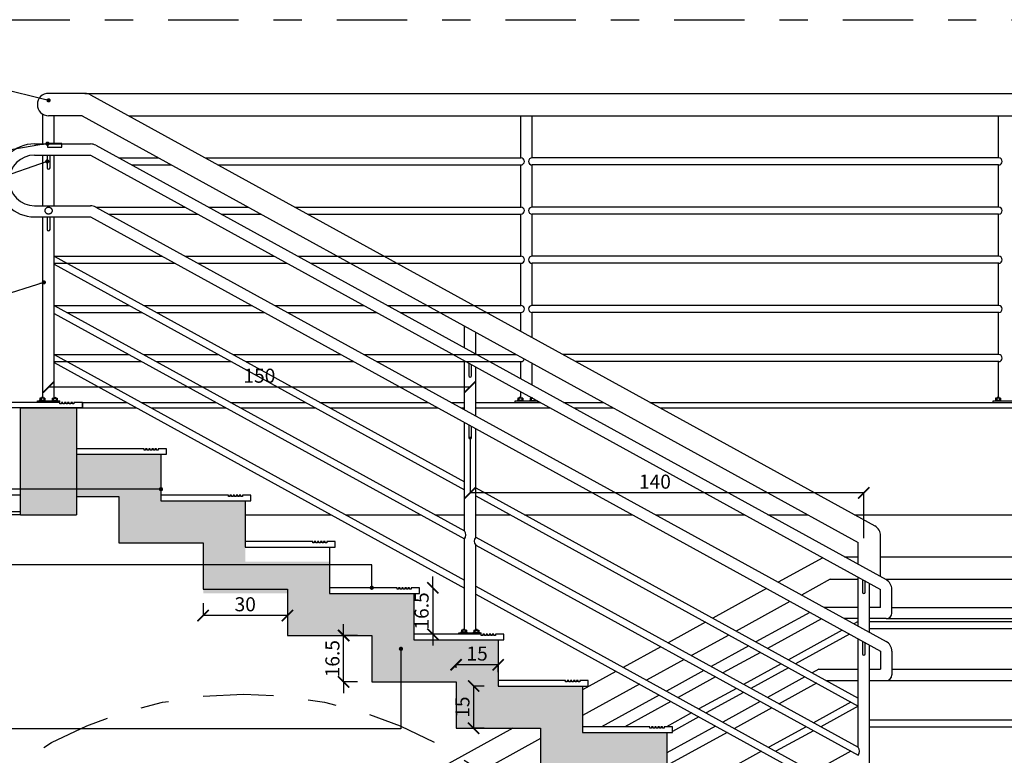
# Model space of a CAD drawing. Units: metres. Extents: x 2316.2 to 2410.7, y 4081.3 to 4113.4.
# Drawn here: x 2396.4 to 2399.9, y 4105.8 to 4108.4 of the extents above; entities that cross this region are included whole.
import ezdxf

# ---------------------------------------------------------------- set-up
doc = ezdxf.new("R2010")
doc.units = ezdxf.units.M
doc.header["$MEASUREMENT"] = 0
doc.header["$PDMODE"] = 3
doc.linetypes.add('DASHDOT2', pattern=[0.5, 0.25, -0.125, 0, -0.125])
doc.linetypes.add('DASHED2', pattern=[0.375, 0.25, -0.125])
for name, color, linetype in [('ARQ_COTAS', 7, 'Continuous'), ('ARQ_ESTRUTURA', 6, 'Continuous'), ('ARQ_HAT', 8, 'Continuous'), ('ARQ_PROJEÇÃO', 8, 'DASHED2'), ('ARQ_VISTA2', 2, 'Continuous'), ('COTA', 7, 'Continuous'), ('PROJEÇÃO', 8, 'DASHED2')]:
    doc.layers.add(name, color=color, linetype=linetype)
doc.styles.add('ROMANS', font='romans.shx')
doc.dimstyles.new('Cota12.5', dxfattribs={"dimtxt": 0.025, "dimasz": 0.015, "dimexe": 0.015, "dimexo": 0.03, "dimgap": 0.01, "dimtad": 1, "dimzin": 4, "dimdsep": 46, "dimtxsty": 'ROMANS', "dimblk": 'ARCHTICK', "dimcen": 0, "dimdle": 0.01, "dimclrd": 256, "dimclre": 8, "dimclrt": 4, "dimaunit": 1, "dimadec": 4, "dimazin": 0, "dimtfac": 1, "dimtix": 1, "dimtmove": 2, "dimatfit": 3, "dimldrblk": 'DOT', "dimfxl": 0.02, "dimfxlon": 1, "dimtvp": 2, "dimtolj": 1, "dimtzin": 0, "dimarcsym": 0})
doc.dimstyles.new('Cota25', dxfattribs={"dimscale": 0, "dimtxt": 0.05, "dimasz": 0.04, "dimexe": 0, "dimexo": 0.05, "dimgap": 0.015, "dimtad": 1, "dimdec": 3, "dimlfac": -1, "dimzin": 4, "dimdsep": 46, "dimtxsty": 'ROMANS', "dimblk": 'ARCHTICK', "dimcen": 0.075, "dimclrd": 7, "dimclre": 8, "dimclrt": 4, "dimadec": 0, "dimazin": 0, "dimtfac": 1.2, "dimtdec": 3, "dimtix": 1, "dimtmove": 2, "dimatfit": 3, "dimldrblk": 'DOT', "dimfxl": 0.2, "dimfxlon": 1, "dimtvp": 2, "dimtolj": 1, "dimtzin": 4, "dimarcsym": 0})

# ---------------------------------------------------------------- blocks, each defined once
blk = doc.blocks.new('_ArchTick')
at = {"color": 0, "linetype": 'ByBlock', "const_width": 0.15}
blk.add_lwpolyline([(-0.5, -0.5), (0.5, 0.5)], dxfattribs=at)
blk = doc.blocks.new('*D35')
at = {"layer": 'COTA', "color": 7, "lineweight": -2, "transparency": 16777216}
for p, q in [((2397.8219, 4106.3484), (2397.8219, 4106.3884)), ((2397.8219, 4106.3484), (2397.8219, 4106.1834)), ((2397.8219, 4106.1834), (2397.8219, 4106.1434))]:
    blk.add_line(p, q, dxfattribs=at)
at = {"layer": 'Defpoints', "color": 0, "transparency": 16777216}
for p in [(2397.7744, 4106.3484), (2397.7744, 4106.1834), (2397.8219, 4106.1834)]:
    blk.add_point(p, dxfattribs=at)
at = {"layer": 'COTA', "color": 7, "lineweight": -2, "transparency": 16777216, "xscale": 0.04, "yscale": 0.04, "zscale": 0.04}
for p, rotation in [((2397.8219, 4106.3484), 270), ((2397.8219, 4106.1834), 90)]:
    blk.add_blockref('_ArchTick', p, dxfattribs=dict(at, rotation=rotation))
at = {"layer": 'COTA', "color": 4, "transparency": 16777216, "insert": (2397.7819, 4106.2659), "char_height": 0.05, "attachment_point": 5, "rotation": 90, "style": 'ROMANS'}
blk.add_mtext('\\A1;16.5', dxfattribs=at)
blk = doc.blocks.new('_Dot')
at = {"color": 0, "linetype": 'ByBlock', "lineweight": -2}
blk.add_line((-0.5, 0), (-1, 0), dxfattribs=at)
at = {"color": 0, "linetype": 'ByBlock', "const_width": 0.5}
blk.add_lwpolyline([(-0.25, 0, 1), (0.25, 0, 1)], format="xyb", close=True, dxfattribs=at)
blk = doc.blocks.new('*D40')
at = {"layer": 'COTA', "color": 8, "lineweight": -2, "transparency": 16777216}
for p, q in [((2398.0044, 4105.9984), (2397.9671, 4105.9984)), ((2398.0044, 4105.8484), (2397.9671, 4105.8484))]:
    blk.add_line(p, q, dxfattribs=at)
at = {"layer": 'COTA', "color": 7, "lineweight": -2, "transparency": 16777216}
blk.add_line((2397.9671, 4105.9984), (2397.9671, 4105.8484), dxfattribs=at)
at = {"layer": 'Defpoints', "color": 0, "transparency": 16777216}
for p in [(2398.0544, 4105.9984), (2397.9671, 4105.8484), (2398.0544, 4105.8484)]:
    blk.add_point(p, dxfattribs=at)
at = {"layer": 'COTA', "color": 7, "lineweight": -2, "transparency": 16777216, "xscale": 0.04, "yscale": 0.04, "zscale": 0.04}
for p, rotation in [((2397.9671, 4105.9984), 90), ((2397.9671, 4105.8484), 270)]:
    blk.add_blockref('_ArchTick', p, dxfattribs=dict(at, rotation=rotation))
at = {"layer": 'COTA', "color": 4, "transparency": 16777216, "insert": (2397.9271, 4105.9234), "char_height": 0.05, "attachment_point": 5, "rotation": 90, "style": 'ROMANS'}
blk.add_mtext('\\A1;15', dxfattribs=at)
blk = doc.blocks.new('*D41')
at = {"layer": 'COTA', "color": 8, "lineweight": -2, "transparency": 16777216}
for p, q in [((2397.9044, 4106.0634), (2397.9044, 4106.0742)), ((2398.0544, 4106.0484), (2398.0544, 4106.0742))]:
    blk.add_line(p, q, dxfattribs=at)
at = {"layer": 'COTA', "color": 7, "lineweight": -2, "transparency": 16777216}
blk.add_line((2398.0544, 4106.0742), (2397.9044, 4106.0742), dxfattribs=at)
at = {"layer": 'Defpoints', "color": 0, "transparency": 16777216}
for p in [(2397.9044, 4106.0742), (2397.9044, 4106.0134), (2398.0544, 4105.9984)]:
    blk.add_point(p, dxfattribs=at)
at = {"layer": 'COTA', "color": 7, "lineweight": -2, "transparency": 16777216, "xscale": 0.04, "yscale": 0.04, "zscale": 0.04, "rotation": 180}
blk.add_blockref('_ArchTick', (2397.9044, 4106.0742), dxfattribs=at)
at = {"layer": 'COTA', "color": 7, "lineweight": -2, "transparency": 16777216, "xscale": 0.04, "yscale": 0.04, "zscale": 0.04}
blk.add_blockref('_ArchTick', (2398.0544, 4106.0742), dxfattribs=at)
at = {"layer": 'COTA', "color": 4, "transparency": 16777216, "insert": (2397.9794, 4106.1142), "char_height": 0.05, "attachment_point": 5, "style": 'ROMANS'}
blk.add_mtext('\\A1;15', dxfattribs=at)
blk = doc.blocks.new('*D46')
at = {"layer": 'COTA', "color": 7, "lineweight": -2, "transparency": 16777216}
for p, q in [((2397.5046, 4106.1784), (2397.5046, 4106.2184)), ((2397.5046, 4106.0134), (2397.5046, 4106.1784)), ((2397.5046, 4106.0134), (2397.5046, 4105.9734))]:
    blk.add_line(p, q, dxfattribs=at)
at = {"layer": 'COTA', "color": 8, "lineweight": -2, "transparency": 16777216}
for p, q in [((2397.5544, 4106.1784), (2397.5046, 4106.1784)), ((2397.5544, 4106.0134), (2397.5046, 4106.0134))]:
    blk.add_line(p, q, dxfattribs=at)
at = {"layer": 'Defpoints', "color": 0, "transparency": 16777216}
for p in [(2397.5046, 4106.1784), (2397.6044, 4106.1784), (2397.6044, 4106.0134)]:
    blk.add_point(p, dxfattribs=at)
at = {"layer": 'COTA', "color": 7, "lineweight": -2, "transparency": 16777216, "xscale": 0.04, "yscale": 0.04, "zscale": 0.04}
for p, rotation in [((2397.5046, 4106.1784), 270), ((2397.5046, 4106.0134), 90)]:
    blk.add_blockref('_ArchTick', p, dxfattribs=dict(at, rotation=rotation))
at = {"layer": 'COTA', "color": 4, "transparency": 16777216, "insert": (2397.4646, 4106.0959), "char_height": 0.05, "attachment_point": 5, "rotation": 90, "style": 'ROMANS'}
blk.add_mtext('\\A1;16.5', dxfattribs=at)
blk = doc.blocks.new('*D47')
at = {"layer": 'COTA', "color": 8, "lineweight": -2, "transparency": 16777216}
for p, q in [((2397.0044, 4106.2934), (2397.0044, 4106.2496)), ((2397.3044, 4106.2577), (2397.3044, 4106.2496))]:
    blk.add_line(p, q, dxfattribs=at)
at = {"layer": 'COTA', "color": 7, "lineweight": -2, "transparency": 16777216}
blk.add_line((2397.3044, 4106.2496), (2397.0044, 4106.2496), dxfattribs=at)
at = {"layer": 'Defpoints', "color": 0, "transparency": 16777216}
for p in [(2397.0044, 4106.3434), (2397.3044, 4106.3077), (2397.0044, 4106.2496)]:
    blk.add_point(p, dxfattribs=at)
at = {"layer": 'COTA', "color": 7, "lineweight": -2, "transparency": 16777216, "xscale": 0.04, "yscale": 0.04, "zscale": 0.04, "rotation": 180}
blk.add_blockref('_ArchTick', (2397.0044, 4106.2496), dxfattribs=at)
at = {"layer": 'COTA', "color": 7, "lineweight": -2, "transparency": 16777216, "xscale": 0.04, "yscale": 0.04, "zscale": 0.04}
blk.add_blockref('_ArchTick', (2397.3044, 4106.2496), dxfattribs=at)
at = {"layer": 'COTA', "color": 4, "transparency": 16777216, "insert": (2397.1544, 4106.2896), "char_height": 0.05, "attachment_point": 5, "style": 'ROMANS'}
blk.add_mtext('\\A1;30', dxfattribs=at)
blk = doc.blocks.new('*D116')
at = {"layer": 'COTA', "color": 7, "lineweight": -2, "transparency": 16777216}
blk.add_line((2396.4549, 4107.0633), (2397.9547, 4107.0633), dxfattribs=at)
at = {"layer": 'Defpoints', "color": 0, "transparency": 16777216}
for p in [(2397.9547, 4107.0984), (2397.9547, 4107.0633), (2396.4549, 4107.0134)]:
    blk.add_point(p, dxfattribs=at)
at = {"layer": 'COTA', "color": 7, "lineweight": -2, "transparency": 16777216, "xscale": 0.04, "yscale": 0.04, "zscale": 0.04, "rotation": 180}
blk.add_blockref('_ArchTick', (2396.4549, 4107.0633), dxfattribs=at)
at = {"layer": 'COTA', "color": 7, "lineweight": -2, "transparency": 16777216, "xscale": 0.04, "yscale": 0.04, "zscale": 0.04}
blk.add_blockref('_ArchTick', (2397.9547, 4107.0633), dxfattribs=at)
at = {"layer": 'COTA', "color": 4, "transparency": 16777216, "insert": (2397.2048, 4107.1033), "char_height": 0.05, "attachment_point": 5, "style": 'ROMANS'}
blk.add_mtext('\\A1;150', dxfattribs=at)
blk = doc.blocks.new('*D117')
at = {"layer": 'COTA', "color": 8, "lineweight": -2, "transparency": 16777216}
for p, q in [((2397.9544, 4106.8861), (2397.9544, 4106.6861)), ((2399.3549, 4106.5252), (2399.3549, 4106.6861))]:
    blk.add_line(p, q, dxfattribs=at)
at = {"layer": 'COTA', "color": 7, "lineweight": -2, "transparency": 16777216}
blk.add_line((2399.3549, 4106.6861), (2397.9544, 4106.6861), dxfattribs=at)
at = {"layer": 'Defpoints', "color": 0, "transparency": 16777216}
for p in [(2397.9544, 4107.0636), (2397.9544, 4106.6861), (2399.3549, 4106.4752)]:
    blk.add_point(p, dxfattribs=at)
at = {"layer": 'COTA', "color": 7, "lineweight": -2, "transparency": 16777216, "xscale": 0.04, "yscale": 0.04, "zscale": 0.04, "rotation": 180}
blk.add_blockref('_ArchTick', (2397.9544, 4106.6861), dxfattribs=at)
at = {"layer": 'COTA', "color": 7, "lineweight": -2, "transparency": 16777216, "xscale": 0.04, "yscale": 0.04, "zscale": 0.04}
blk.add_blockref('_ArchTick', (2399.3549, 4106.6861), dxfattribs=at)
at = {"layer": 'COTA', "color": 4, "transparency": 16777216, "insert": (2398.612, 4106.7261), "char_height": 0.05, "attachment_point": 5, "style": 'ROMANS'}
blk.add_mtext('\\A1;140', dxfattribs=at)

msp = doc.modelspace()

# ---------------------------------------------------------------- hatches: boundary and pattern name
at = {"layer": 'ARQ_HAT'}
h = msp.add_hatch(dxfattribs=at)
h.set_pattern_fill('AR-CONC', color=256, scale=0.02, style=0)
h.set_pattern_definition([(50, (2400.8612, 4106.93344), (0.143452, -0.0125504), [0.015, -0.165]), (355, (2400.8612, 4106.93344), (-0.0277503, 0.1504384), [0.012, -0.132]), (100.4514, (2400.87315, 4106.93239), (0.115702, 0.137888), [0.012748, -0.1402284]), (46.184, (2400.8612, 4106.97344), (0.213448, -0.033104), [0.0225, -0.2475]), (96.6356, (2400.87898, 4106.97068), (0.1869325, 0.194824), [0.019122, -0.210343]), (351.184, (2400.8612, 4106.97344), (0.186932, 0.194824), [0.018, -0.198]), (21, (2400.8812, 4106.96344), (0.1193814, -0.0805238), [0.015, -0.165]), (326, (2400.8812, 4106.96344), (0.048663, 0.14503), [0.012, -0.132]), (71.4514, (2400.89114, 4106.95673), (0.1680445, 0.064506), [0.012748, -0.1402284]), (37.5, (2400.861196, 4106.93344), (0.00243197, 0.06657877), [0, -0.1304, 0, -0.134, 0, -0.1325]), (7.5, (2400.861196, 4106.93344), (0.0526139, 0.0788823), [0, -0.0764, 0, -0.1274, 0, -0.0505]), (327.5, (2400.816596, 4106.93344), (0.1067645, -0.004511), [0, -0.05, 0, -0.156, 0, -0.207]), (317.5, (2400.7966, 4106.93344), (0.1166372, 0.020021), [0, -0.065, 0, -0.1036, 0, -0.147])])
h.paths.add_polyline_path([(2399.1049, 4105.2084), (2399.1049, 4105.3659), (2398.8044, 4105.3659), (2398.9544, 4105.5034), (2399.2549, 4105.5034), (2399.2549, 4105.3584), (2399.2549, 4105.3384), (2400.8549, 4105.3384), (2400.8549, 4105.2584)])
h.paths.add_polyline_path([(2396.5544, 4106.6734), (2396.5544, 4106.8234), (2396.8544, 4106.8234), (2396.8544, 4106.6584), (2397.1544, 4106.6584), (2397.1549, 4106.4409), (2397.4549, 4106.4409), (2397.4549, 4106.3284), (2397.7549, 4106.3284), (2397.7544, 4106.1634), (2398.0544, 4106.1634), (2398.0549, 4105.9984), (2398.3544, 4105.9984), (2398.3544, 4105.8334), (2398.6544, 4105.8334), (2398.6544, 4105.6684), (2398.9544, 4105.6684), (2398.9544, 4105.5037), (2398.8049, 4105.3659), (2398.8044, 4105.5184), (2398.5044, 4105.5184), (2398.5044, 4105.6834), (2398.2044, 4105.6834), (2398.2049, 4105.8484), (2397.9044, 4105.8484), (2397.9044, 4106.0134), (2397.6049, 4106.0134), (2397.6044, 4106.1784), (2397.3044, 4106.1784), (2397.3049, 4106.3284), (2397.0049, 4106.3284), (2397.0044, 4106.5084), (2396.7044, 4106.5084), (2396.7044, 4106.6734)])
h.paths.add_polyline_path([(2396.5544, 4106.9884), (2396.5544, 4106.6084), (2396.3549, 4106.6084), (2396.3549, 4106.9884)])

# ---------------------------------------------------------------- linework, layer by layer
at = {"layer": 'ARQ_ESTRUTURA', "ltscale": 10}
for p, q in [((2396.5749, 4107.0084), (2396.5749, 4106.9884)), ((2396.5749, 4106.9884), (2395.6804, 4106.9884)), ((2396.3549, 4106.6084), (2396.3549, 4106.9884)), ((2396.3549, 4106.9884), (2396.5544, 4106.9884)), ((2396.5544, 4106.9884), (2396.5544, 4106.6084)), ((2396.3549, 4106.6084), (2396.5544, 4106.6084))]:
    msp.add_line(p, q, dxfattribs=at)
at = {"layer": 'ARQ_ESTRUTURA'}
for p, q in [((2396.5544, 4106.9884), (2395.6804, 4106.9884)), ((2396.3549, 4106.6784), (2396.3199, 4106.6784))]:
    msp.add_line(p, q, dxfattribs=at)
for points in [[(2396.5544, 4106.9884), (2396.5544, 4106.8234), (2396.8544, 4106.8234), (2396.8544, 4106.6584), (2397.1544, 4106.6584), (2397.1544, 4106.4934), (2397.4544, 4106.4934), (2397.4544, 4106.3284), (2397.7544, 4106.3284), (2397.7544, 4106.1634), (2398.0544, 4106.1634), (2398.0544, 4105.9984), (2398.3544, 4105.9984), (2398.3544, 4105.8334), (2398.6544, 4105.8334), (2398.6544, 4105.6684), (2398.9544, 4105.6684), (2398.9544, 4105.5034), (2399.2544, 4105.5034), (2399.2544, 4105.3384), (2400.8549, 4105.3384)], [(2396.5544, 4106.9884), (2396.5544, 4106.6734), (2396.7044, 4106.6734), (2396.7044, 4106.5084), (2397.0044, 4106.5084), (2397.0044, 4106.3434), (2397.3044, 4106.3434), (2397.3044, 4106.1784), (2397.6044, 4106.1784), (2397.6044, 4106.0134), (2397.9044, 4106.0134), (2397.9044, 4105.8484), (2398.2044, 4105.8484), (2398.2044, 4105.6834), (2398.5044, 4105.6834), (2398.5044, 4105.5184), (2398.8044, 4105.5184), (2398.8044, 4105.3659), (2399.1049, 4105.3659), (2399.1049, 4105.2084), (2399.4049, 4105.2084), (2400.8549, 4105.2584)]]:
    msp.add_lwpolyline(points, dxfattribs=at)
at = {"layer": 'ARQ_PROJEÇÃO', "ltscale": 0.09}
msp.add_circle((2396.4549, 4107.6909), 0.0125, dxfattribs=at)
at = {"layer": 'ARQ_VISTA2', "color": 3}
for p, q in [((2396.5841, 4108.1084), (2396.4549, 4108.1084)), ((2396.6034, 4108.1035), (2399.3942, 4106.5685)), ((2396.4349, 4107.9249), (2396.4349, 4108.0338)), ((2396.5738, 4108.0284), (2396.4549, 4108.0284)), ((2396.4749, 4107.9284), (2396.4749, 4108.0284)), ((2396.5738, 4108.0284), (2399.3349, 4106.5098)), ((2396.4349, 4107.7084), (2396.4349, 4107.8884)), ((2396.4749, 4107.7084), (2396.4749, 4107.8884)), ((2396.4349, 4107.0251), (2396.4349, 4107.6684)), ((2396.4749, 4107.0251), (2396.4749, 4107.6684)), ((2396.4749, 4107.5284), (2397.9344, 4106.7257)), ((2396.4749, 4107.4999), (2397.9344, 4106.6972)), ((2396.4749, 4107.3534), (2397.9344, 4106.5507)), ((2396.4749, 4107.3249), (2397.9344, 4106.5222)), ((2397.9344, 4107.2023), (2397.9344, 4107.2801)), ((2397.9744, 4107.1803), (2397.9744, 4107.2581)), ((2396.4749, 4107.1784), (2397.9344, 4106.3757)), ((2396.4749, 4107.1499), (2397.9344, 4106.3472)), ((2397.9344, 4106.9823), (2397.9344, 4107.1567)), ((2397.9744, 4106.9603), (2397.9744, 4107.1347)), ((2396.4294, 4107.0251), (2396.4294, 4107.0228)), ((2396.4364, 4107.0251), (2396.4294, 4107.0251)), ((2396.4364, 4107.0251), (2396.4294, 4107.0243)), ((2396.4364, 4107.0251), (2396.4364, 4107.0228)), ((2396.4734, 4107.0251), (2396.4734, 4107.0228)), ((2396.4734, 4107.0251), (2396.4804, 4107.0251)), ((2396.4804, 4107.0251), (2396.4734, 4107.0243)), ((2396.4804, 4107.0251), (2396.4804, 4107.0228)), ((2396.4149, 4107.0084), (2396.4149, 4107.0134)), ((2396.4149, 4107.0134), (2396.4949, 4107.0134)), ((2396.4219, 4107.0149), (2396.4219, 4107.0134)), ((2396.4439, 4107.0149), (2396.4219, 4107.0149)), ((2396.4239, 4107.0228), (2396.4239, 4107.0149)), ((2396.4419, 4107.0228), (2396.4239, 4107.0228)), ((2396.4279, 4107.0228), (2396.4279, 4107.0149)), ((2396.4364, 4107.0243), (2396.4294, 4107.0235)), ((2396.4364, 4107.0235), (2396.4304, 4107.0228)), ((2396.4379, 4107.0228), (2396.4379, 4107.0228)), ((2396.4379, 4107.0228), (2396.4379, 4107.0149)), ((2396.4419, 4107.0228), (2396.4419, 4107.0149)), ((2396.4439, 4107.0149), (2396.4439, 4107.0134)), ((2396.4659, 4107.0149), (2396.4879, 4107.0149)), ((2396.4659, 4107.0149), (2396.4659, 4107.0134)), ((2396.4679, 4107.0228), (2396.4859, 4107.0228)), ((2396.4679, 4107.0228), (2396.4679, 4107.0149)), ((2396.4719, 4107.0228), (2396.4719, 4107.0228)), ((2396.4719, 4107.0228), (2396.4719, 4107.0149)), ((2396.4804, 4107.0243), (2396.4734, 4107.0235)), ((2396.4804, 4107.0235), (2396.4744, 4107.0228)), ((2396.4819, 4107.0228), (2396.4819, 4107.0149)), ((2396.4859, 4107.0228), (2396.4859, 4107.0149)), ((2396.4879, 4107.0149), (2396.4879, 4107.0134)), ((2396.4949, 4107.0084), (2396.4949, 4107.0134)), ((2397.9344, 4106.5507), (2397.9344, 4106.9367)), ((2397.9744, 4106.5287), (2397.9744, 4106.9147)), ((2397.9744, 4106.7037), (2399.3349, 4105.9554)), ((2397.9744, 4106.6752), (2399.3349, 4105.9269)), ((2397.9344, 4106.2001), (2397.9344, 4106.5222)), ((2397.9744, 4106.5287), (2399.3349, 4105.7804)), ((2397.9744, 4106.2001), (2397.9744, 4106.5002)), ((2397.9744, 4106.5002), (2399.3349, 4105.7519)), ((2399.3349, 4106.432), (2399.3349, 4106.5098)), ((2399.4149, 4106.388), (2399.4149, 4106.5335)), ((2399.3349, 4106.212), (2399.3349, 4106.3864)), ((2399.3749, 4106.19), (2399.3749, 4106.3644)), ((2397.9744, 4106.3537), (2399.3349, 4105.6054)), ((2397.9744, 4106.3252), (2399.3349, 4105.5769)), ((2399.4149, 4106.2784), (2399.4149, 4106.3424)), ((2399.4549, 4106.2584), (2399.4549, 4106.3424)), ((2397.9144, 4106.1834), (2397.9144, 4106.1884)), ((2397.9144, 4106.1884), (2397.9944, 4106.1884)), ((2397.9214, 4106.1899), (2397.9214, 4106.1884)), ((2397.9434, 4106.1899), (2397.9214, 4106.1899)), ((2397.9234, 4106.1978), (2397.9234, 4106.1899)), ((2397.9414, 4106.1978), (2397.9234, 4106.1978)), ((2397.9274, 4106.1978), (2397.9274, 4106.1899)), ((2397.9289, 4106.2001), (2397.9289, 4106.1978)), ((2397.9359, 4106.2001), (2397.9289, 4106.2001)), ((2397.9359, 4106.2001), (2397.9289, 4106.1993)), ((2397.9359, 4106.1993), (2397.9289, 4106.1985)), ((2397.9359, 4106.1985), (2397.9299, 4106.1978)), ((2397.9359, 4106.2001), (2397.9359, 4106.1978)), ((2397.9374, 4106.1978), (2397.9374, 4106.1978)), ((2397.9374, 4106.1978), (2397.9374, 4106.1899)), ((2397.9414, 4106.1978), (2397.9414, 4106.1899)), ((2397.9434, 4106.1899), (2397.9434, 4106.1884)), ((2397.9654, 4106.1899), (2397.9874, 4106.1899)), ((2397.9654, 4106.1899), (2397.9654, 4106.1884)), ((2397.9674, 4106.1978), (2397.9854, 4106.1978)), ((2397.9674, 4106.1978), (2397.9674, 4106.1899)), ((2397.9714, 4106.1978), (2397.9714, 4106.1978)), ((2397.9714, 4106.1978), (2397.9714, 4106.1899)), ((2397.9729, 4106.2001), (2397.9729, 4106.1978)), ((2397.9729, 4106.2001), (2397.9799, 4106.2001)), ((2397.9799, 4106.2001), (2397.9729, 4106.1993)), ((2397.9799, 4106.1993), (2397.9729, 4106.1985)), ((2397.9799, 4106.1985), (2397.9739, 4106.1978)), ((2397.9799, 4106.2001), (2397.9799, 4106.1978)), ((2397.9814, 4106.1978), (2397.9814, 4106.1899)), ((2397.9854, 4106.1978), (2397.9854, 4106.1899)), ((2397.9874, 4106.1899), (2397.9874, 4106.1884)), ((2397.9944, 4106.1834), (2397.9944, 4106.1884)), ((2399.3349, 4105.7804), (2399.3349, 4106.1664)), ((2399.3749, 4105.3751), (2399.3749, 4106.1444)), ((2399.4149, 4106.1224), (2399.4149, 4106.0584)), ((2399.4549, 4106.1224), (2399.4549, 4106.0384))]:
    msp.add_line(p, q, dxfattribs=at)
at = {"layer": 'ARQ_VISTA2', "color": 7}
for p, q in [((2396.5841, 4108.1084), (2402.0357, 4108.1084)), ((2396.7398, 4108.0284), (2402.0357, 4108.0284)), ((2398.1349, 4107.8784), (2398.1349, 4108.0284)), ((2398.1749, 4107.8784), (2398.1749, 4108.0284)), ((2399.8349, 4107.8784), (2399.8349, 4108.0284)), ((2396.7051, 4107.8784), (2396.8466, 4107.8784)), ((2397.0126, 4107.8784), (2398.1349, 4107.8784)), ((2399.835, 4107.8784), (2398.1749, 4107.8784)), ((2396.7506, 4107.8534), (2396.892, 4107.8534)), ((2397.058, 4107.8534), (2398.1349, 4107.8534)), ((2398.1349, 4107.7034), (2398.1349, 4107.8534)), ((2398.1749, 4107.7034), (2398.1749, 4107.8534)), ((2399.8349, 4107.8534), (2398.1749, 4107.8534)), ((2399.8349, 4107.7034), (2399.8349, 4107.8534)), ((2396.6233, 4107.7034), (2396.9403, 4107.7034)), ((2397.0233, 4107.7034), (2397.1648, 4107.7034)), ((2397.3308, 4107.7034), (2398.1349, 4107.7034)), ((2399.835, 4107.7034), (2398.1749, 4107.7034)), ((2396.6688, 4107.6784), (2396.9858, 4107.6784)), ((2397.0688, 4107.6784), (2397.2102, 4107.6784)), ((2397.3762, 4107.6784), (2398.1349, 4107.6784)), ((2398.1349, 4107.5284), (2398.1349, 4107.6784)), ((2399.8349, 4107.6784), (2398.1749, 4107.6784)), ((2398.1749, 4107.5284), (2398.1749, 4107.6784)), ((2399.8349, 4107.5284), (2399.8349, 4107.6784)), ((2396.4749, 4107.5284), (2396.8585, 4107.5284)), ((2396.9415, 4107.5284), (2397.2585, 4107.5284)), ((2397.3415, 4107.5284), (2398.135, 4107.5284)), ((2399.835, 4107.5284), (2398.175, 4107.5284)), ((2396.4749, 4107.5034), (2396.9039, 4107.5034)), ((2396.9869, 4107.5034), (2397.3039, 4107.5034)), ((2397.3869, 4107.5034), (2398.135, 4107.5034)), ((2398.1349, 4107.3534), (2398.1349, 4107.5034)), ((2398.1749, 4107.3534), (2398.1749, 4107.5034)), ((2399.835, 4107.5034), (2398.175, 4107.5034)), ((2399.8349, 4107.3534), (2399.8349, 4107.5034)), ((2396.4749, 4107.3534), (2396.7412, 4107.3534)), ((2396.7931, 4107.3534), (2397.1767, 4107.3534)), ((2397.2597, 4107.3534), (2397.5767, 4107.3534)), ((2397.6597, 4107.3534), (2398.135, 4107.3534)), ((2399.835, 4107.3534), (2398.175, 4107.3534)), ((2396.5204, 4107.3284), (2396.7867, 4107.3284)), ((2396.8386, 4107.3284), (2397.2221, 4107.3284)), ((2397.3051, 4107.3284), (2397.6221, 4107.3284)), ((2397.7051, 4107.3284), (2398.135, 4107.3284)), ((2398.1349, 4107.2611), (2398.1349, 4107.3284)), ((2398.1749, 4107.2391), (2398.1749, 4107.3284)), ((2399.835, 4107.3284), (2398.175, 4107.3284)), ((2399.8349, 4107.1784), (2399.8349, 4107.3284)), ((2396.4749, 4107.1784), (2396.7412, 4107.1784)), ((2396.7931, 4107.1784), (2397.0594, 4107.1784)), ((2397.1113, 4107.1784), (2397.4948, 4107.1784)), ((2397.5779, 4107.1784), (2398.1193, 4107.1784)), ((2399.8351, 4107.1784), (2398.2853, 4107.1784)), ((2396.4749, 4107.1534), (2396.7867, 4107.1534)), ((2396.8386, 4107.1534), (2397.1049, 4107.1534)), ((2397.1568, 4107.1534), (2397.5403, 4107.1534)), ((2397.6233, 4107.1534), (2398.135, 4107.1534)), ((2398.1349, 4107.092), (2398.1349, 4107.1534)), ((2398.1749, 4107.07), (2398.1749, 4107.1478)), ((2399.835, 4107.1534), (2398.3308, 4107.1534)), ((2399.8349, 4107.0251), (2399.8349, 4107.1534)), ((2398.1294, 4107.0251), (2398.1294, 4107.0228)), ((2398.1364, 4107.0251), (2398.1294, 4107.0251)), ((2398.1364, 4107.0251), (2398.1294, 4107.0243)), ((2398.1349, 4107.0251), (2398.1349, 4107.0464)), ((2398.1364, 4107.0251), (2398.1364, 4107.0228)), ((2398.1734, 4107.0251), (2398.1734, 4107.0228)), ((2398.1734, 4107.0251), (2398.1736, 4107.0251)), ((2399.8294, 4107.0251), (2399.8294, 4107.0228)), ((2399.8364, 4107.0251), (2399.8294, 4107.0251)), ((2399.8364, 4107.0251), (2399.8294, 4107.0243)), ((2399.8364, 4107.0251), (2399.8364, 4107.0228)), ((2396.5749, 4107.0084), (2396.7322, 4107.0084)), ((2396.784, 4107.0084), (2397.0503, 4107.0084)), ((2397.1022, 4107.0084), (2397.3685, 4107.0084)), ((2397.4204, 4107.0084), (2397.8039, 4107.0084)), ((2397.8869, 4107.0084), (2397.9344, 4107.0084)), ((2397.9744, 4107.0084), (2398.2039, 4107.0084)), ((2398.1149, 4107.0084), (2398.1149, 4107.0134)), ((2398.1149, 4107.0134), (2398.1949, 4107.0134)), ((2398.1219, 4107.0149), (2398.1219, 4107.0134)), ((2398.1439, 4107.0149), (2398.1219, 4107.0149)), ((2398.1239, 4107.0228), (2398.1239, 4107.0149)), ((2398.1419, 4107.0228), (2398.1239, 4107.0228)), ((2398.1279, 4107.0228), (2398.1279, 4107.0149)), ((2398.1364, 4107.0243), (2398.1294, 4107.0235)), ((2398.1364, 4107.0235), (2398.1304, 4107.0228)), ((2398.1379, 4107.0228), (2398.1379, 4107.0228)), ((2398.1379, 4107.0228), (2398.1379, 4107.0149)), ((2398.1419, 4107.0228), (2398.1419, 4107.0149)), ((2398.1439, 4107.0149), (2398.1439, 4107.0134)), ((2398.1659, 4107.0149), (2398.1879, 4107.0149)), ((2398.1659, 4107.0149), (2398.1659, 4107.0134)), ((2398.1679, 4107.0228), (2398.1779, 4107.0228)), ((2398.1679, 4107.0228), (2398.1679, 4107.0149)), ((2398.1719, 4107.0228), (2398.1719, 4107.0228)), ((2398.1719, 4107.0228), (2398.1719, 4107.0149)), ((2398.1748, 4107.0245), (2398.1734, 4107.0243)), ((2398.176, 4107.0238), (2398.1734, 4107.0235)), ((2398.1772, 4107.0231), (2398.1744, 4107.0228)), ((2398.1819, 4107.0205), (2398.1819, 4107.0149)), ((2398.1859, 4107.0183), (2398.1859, 4107.0149)), ((2398.1879, 4107.0149), (2398.1879, 4107.0134)), ((2398.1949, 4107.0084), (2398.1949, 4107.0134)), ((2398.2869, 4107.0084), (2398.4284, 4107.0084)), ((2398.5944, 4107.0084), (2402.0357, 4107.0084)), ((2399.8149, 4107.0084), (2399.8149, 4107.0134)), ((2399.8149, 4107.0134), (2399.8949, 4107.0134)), ((2399.8219, 4107.0149), (2399.8219, 4107.0134)), ((2399.8439, 4107.0149), (2399.8219, 4107.0149)), ((2399.8239, 4107.0228), (2399.8239, 4107.0149)), ((2399.8419, 4107.0228), (2399.8239, 4107.0228)), ((2399.8279, 4107.0228), (2399.8279, 4107.0149)), ((2399.8364, 4107.0243), (2399.8294, 4107.0235)), ((2399.8364, 4107.0235), (2399.8304, 4107.0228)), ((2399.8379, 4107.0228), (2399.8379, 4107.0228)), ((2399.8379, 4107.0228), (2399.8379, 4107.0149)), ((2399.8419, 4107.0228), (2399.8419, 4107.0149)), ((2399.8439, 4107.0149), (2399.8439, 4107.0134)), ((2396.5749, 4106.9884), (2396.7685, 4106.9884)), ((2396.8204, 4106.9884), (2397.0867, 4106.9884)), ((2397.1386, 4106.9884), (2397.4049, 4106.9884)), ((2397.4568, 4106.9884), (2397.8403, 4106.9884)), ((2397.9233, 4106.9884), (2397.9344, 4106.9884)), ((2397.9744, 4106.9884), (2398.2403, 4106.9884)), ((2398.3233, 4106.9884), (2398.4648, 4106.9884)), ((2398.6308, 4106.9884), (2402.0357, 4106.9884)), ((2396.3549, 4106.6184), (2395.6804, 4106.6184)), ((2396.3549, 4106.6084), (2395.6804, 4106.6084)), ((2397.1544, 4106.6084), (2397.4594, 4106.6084)), ((2397.5113, 4106.6084), (2397.7776, 4106.6084)), ((2397.8295, 4106.6084), (2397.9344, 4106.6084)), ((2397.9744, 4106.6084), (2398.0958, 4106.6084)), ((2398.1477, 4106.6084), (2398.5312, 4106.6084)), ((2398.6142, 4106.6084), (2398.9312, 4106.6084)), ((2399.0142, 4106.6084), (2399.1557, 4106.6084)), ((2399.3217, 4106.6084), (2402.0357, 4106.6084)), ((2399.4149, 4106.4584), (2400.8149, 4106.4584)), ((2399.4323, 4106.3784), (2400.8149, 4106.3784)), ((2399.3749, 4106.2284), (2400.7199, 4106.2284)), ((2399.3749, 4106.2034), (2400.722, 4106.2034)), ((2399.3749, 4105.8784), (2400.7949, 4105.8784)), ((2399.3749, 4105.8534), (2400.7949, 4105.8534))]:
    msp.add_line(p, q, dxfattribs=at)
at = {"layer": 'ARQ_VISTA2', "color": 1}
for p, q in [((2396.4049, 4107.9284), (2396.6039, 4107.9284)), ((2396.6232, 4107.9235), (2399.4342, 4106.3774)), ((2396.4049, 4107.8884), (2396.6039, 4107.8884)), ((2396.4499, 4107.8884), (2396.4499, 4107.8434)), ((2396.4599, 4107.8434), (2396.4599, 4107.8884)), ((2396.6039, 4107.8884), (2399.4149, 4106.3424)), ((2396.4049, 4107.7084), (2396.6039, 4107.7084)), ((2396.6232, 4107.7035), (2399.4342, 4106.1574)), ((2396.4049, 4107.6684), (2396.6039, 4107.6684)), ((2396.4499, 4107.6684), (2396.4499, 4107.6234)), ((2396.4599, 4107.6234), (2396.4599, 4107.6684)), ((2396.6039, 4107.6684), (2399.4149, 4106.1224)), ((2397.9494, 4107.1484), (2397.9494, 4107.1034)), ((2397.9594, 4107.1034), (2397.9594, 4107.1429)), ((2397.9494, 4106.9284), (2397.9494, 4106.8834)), ((2397.9594, 4106.8834), (2397.9594, 4106.9229)), ((2399.3499, 4106.3781), (2399.3499, 4106.3331)), ((2399.3599, 4106.3331), (2399.3599, 4106.3726)), ((2399.3499, 4106.1581), (2399.3499, 4106.1131)), ((2399.3599, 4106.1131), (2399.3599, 4106.1526))]:
    msp.add_line(p, q, dxfattribs=at)
at = {"layer": 'ARQ_VISTA2'}
msp.add_line((2396.4499, 4107.6684), (2396.4562, 4107.6684), dxfattribs=at)
at = {"layer": 'ARQ_VISTA2', "color": 2}
for p, q in [((2399.2094, 4106.4554), (2399.0509, 4106.3682)), ((2399.2869, 4106.4584), (2399.3349, 4106.4584)), ((2399.2355, 4106.3784), (2399.1339, 4106.3226)), ((2399.2355, 4106.3784), (2399.3349, 4106.3784)), ((2399.0094, 4106.3454), (2398.8177, 4106.2399)), ((2399.0924, 4106.2998), (2398.9007, 4106.1943)), ((2398.7917, 4106.2257), (2398.6586, 4106.1524)), ((2399.3349, 4106.2284), (2399.32, 4106.2202)), ((2399.2785, 4106.1974), (2399.0868, 4106.0919)), ((2398.8747, 4106.18), (2398.7416, 4106.1068)), ((2399.3045, 4106.1831), (2399.1127, 4106.0777)), ((2398.6326, 4106.1382), (2398.4995, 4106.0649)), ((2398.7156, 4106.0925), (2398.5825, 4106.0193)), ((2398.4735, 4106.0507), (2398.3544, 4105.9851)), ((2399.0608, 4106.0777), (2398.9277, 4106.0044)), ((2399.0868, 4106.0634), (2398.9536, 4105.9902)), ((2398.5566, 4106.005), (2398.3544, 4105.8938)), ((2398.9017, 4105.9902), (2398.7686, 4105.9169)), ((2398.9277, 4105.9759), (2398.7945, 4105.9027)), ((2399.309, 4105.9412), (2399.1759, 4105.8679)), ((2399.3349, 4105.9269), (2399.2018, 4105.8537)), ((2398.7426, 4105.9027), (2398.6531, 4105.8534)), ((2398.7686, 4105.8884), (2398.6744, 4105.8366)), ((2398.1059, 4105.8484), (2396.5149, 4104.9734)), ((2399.1499, 4105.8537), (2399.0168, 4105.7804)), ((2399.1759, 4105.8394), (2399.0427, 4105.7662)), ((2398.2044, 4105.8113), (2396.5535, 4104.9033)), ((2398.9908, 4105.7662), (2398.8495, 4105.6884)), ((2399.309, 4105.7662), (2399.1759, 4105.6929))]:
    msp.add_line(p, q, dxfattribs=at)
at = {"layer": 'ARQ_VISTA2', "color": 4}
for p, q in [((2399.1632, 4106.2609), (2398.9714, 4106.1554)), ((2399.3349, 4106.2784), (2399.2142, 4106.2784)), ((2399.4149, 4106.2784), (2399.3749, 4106.2784)), ((2399.2047, 4106.238), (2399.0129, 4106.1326)), ((2399.3349, 4106.2384), (2399.2869, 4106.2384)), ((2399.4349, 4106.2384), (2399.3749, 4106.2384)), ((2398.9455, 4106.1411), (2398.8123, 4106.0679)), ((2398.987, 4106.1183), (2398.8538, 4106.0451)), ((2398.7864, 4106.0536), (2398.6532, 4105.9804)), ((2399.1951, 4106.0584), (2399.1714, 4106.0454)), ((2399.1951, 4106.0584), (2399.3349, 4106.0584)), ((2399.3749, 4106.0584), (2399.4149, 4106.0584)), ((2398.8279, 4106.0308), (2398.6947, 4105.9576)), ((2399.1455, 4106.0311), (2399.0123, 4105.9579)), ((2399.2204, 4106.0184), (2399.3349, 4106.0184)), ((2399.3749, 4106.0184), (2399.4149, 4106.0184)), ((2399.3749, 4106.0184), (2399.4349, 4106.0184)), ((2399.187, 4106.0083), (2399.0538, 4105.9351)), ((2398.6273, 4105.9661), (2398.4224, 4105.8534)), ((2398.6688, 4105.9433), (2398.5054, 4105.8534)), ((2398.9864, 4105.9436), (2398.8532, 4105.8704)), ((2399.0279, 4105.9208), (2398.8947, 4105.8476)), ((2398.8273, 4105.8561), (2398.6544, 4105.761)), ((2398.8688, 4105.8333), (2398.6544, 4105.7154))]:
    msp.add_line(p, q, dxfattribs=at)
at = {"layer": 'ARQ_VISTA2', "color": 5}
for p, q in [((2399.4549, 4106.2784), (2400.7249, 4106.2784)), ((2399.4349, 4106.2384), (2400.7199, 4106.2384)), ((2399.4549, 4106.0584), (2400.7249, 4106.0584)), ((2399.4349, 4106.0184), (2400.7199, 4106.0184))]:
    msp.add_line(p, q, dxfattribs=at)
at = {"layer": 'ARQ_VISTA2', "color": 2}
msp.add_lwpolyline([(2396.5018, 4107.9293), (2396.451, 4107.9293), (2396.451, 4107.9171), (2396.5018, 4107.9171)], close=True, dxfattribs=at)
at = {"layer": 'ARQ_VISTA2', "color": 3}
msp.add_lwpolyline([(2396.5544, 4106.9884), (2396.5749, 4106.9884), (2396.5749, 4107.0084), (2396.5449, 4107.0084), (2396.5449, 4107.0034), (2396.5394, 4107.0034), (2396.5394, 4107.0084), (2396.5338, 4107.0084), (2396.5338, 4107.0034), (2396.5283, 4107.0034), (2396.5283, 4107.0084), (2396.5227, 4107.0084), (2396.5227, 4107.0034), (2396.5172, 4107.0034), (2396.5172, 4107.0084), (2396.5116, 4107.0084), (2396.5116, 4107.0034), (2396.5061, 4107.0034), (2396.5061, 4107.0084), (2396.5005, 4107.0084), (2396.5005, 4107.0034), (2396.4949, 4107.0034), (2396.4949, 4107.0084), (2395.6804, 4107.0084)], dxfattribs=at)
for points in [[(2396.8744, 4106.8434), (2396.8444, 4106.8434), (2396.8444, 4106.8384), (2396.8388, 4106.8384), (2396.8388, 4106.8434), (2396.8333, 4106.8434), (2396.8333, 4106.8384), (2396.8277, 4106.8384), (2396.8277, 4106.8434), (2396.8222, 4106.8434), (2396.8222, 4106.8384), (2396.8166, 4106.8384), (2396.8166, 4106.8434), (2396.8111, 4106.8434), (2396.8111, 4106.8384), (2396.8055, 4106.8384), (2396.8055, 4106.8434), (2396.8, 4106.8434), (2396.8, 4106.8384), (2396.7944, 4106.8384), (2396.7944, 4106.8434), (2396.5544, 4106.8434), (2396.5544, 4106.8234), (2396.8744, 4106.8234)], [(2397.1744, 4106.6784), (2397.1444, 4106.6784), (2397.1444, 4106.6734), (2397.1388, 4106.6734), (2397.1388, 4106.6784), (2397.1333, 4106.6784), (2397.1333, 4106.6734), (2397.1277, 4106.6734), (2397.1277, 4106.6784), (2397.1222, 4106.6784), (2397.1222, 4106.6734), (2397.1166, 4106.6734), (2397.1166, 4106.6784), (2397.1111, 4106.6784), (2397.1111, 4106.6734), (2397.1055, 4106.6734), (2397.1055, 4106.6784), (2397.1, 4106.6784), (2397.1, 4106.6734), (2397.0944, 4106.6734), (2397.0944, 4106.6784), (2396.8544, 4106.6784), (2396.8544, 4106.6584), (2397.1744, 4106.6584)], [(2397.4744, 4106.5134), (2397.4444, 4106.5134), (2397.4444, 4106.5084), (2397.4388, 4106.5084), (2397.4388, 4106.5134), (2397.4333, 4106.5134), (2397.4333, 4106.5084), (2397.4277, 4106.5084), (2397.4277, 4106.5134), (2397.4222, 4106.5134), (2397.4222, 4106.5084), (2397.4166, 4106.5084), (2397.4166, 4106.5134), (2397.4111, 4106.5134), (2397.4111, 4106.5084), (2397.4055, 4106.5084), (2397.4055, 4106.5134), (2397.4, 4106.5134), (2397.4, 4106.5084), (2397.3944, 4106.5084), (2397.3944, 4106.5134), (2397.1544, 4106.5134), (2397.1544, 4106.4934), (2397.4744, 4106.4934)], [(2397.7744, 4106.3484), (2397.7444, 4106.3484), (2397.7444, 4106.3434), (2397.7388, 4106.3434), (2397.7388, 4106.3484), (2397.7333, 4106.3484), (2397.7333, 4106.3434), (2397.7277, 4106.3434), (2397.7277, 4106.3484), (2397.7222, 4106.3484), (2397.7222, 4106.3434), (2397.7166, 4106.3434), (2397.7166, 4106.3484), (2397.7111, 4106.3484), (2397.7111, 4106.3434), (2397.7055, 4106.3434), (2397.7055, 4106.3484), (2397.7, 4106.3484), (2397.7, 4106.3434), (2397.6944, 4106.3434), (2397.6944, 4106.3484), (2397.4544, 4106.3484), (2397.4544, 4106.3284), (2397.7744, 4106.3284)], [(2398.0744, 4106.1834), (2398.0444, 4106.1834), (2398.0444, 4106.1784), (2398.0388, 4106.1784), (2398.0388, 4106.1834), (2398.0333, 4106.1834), (2398.0333, 4106.1784), (2398.0277, 4106.1784), (2398.0277, 4106.1834), (2398.0222, 4106.1834), (2398.0222, 4106.1784), (2398.0166, 4106.1784), (2398.0166, 4106.1834), (2398.0111, 4106.1834), (2398.0111, 4106.1784), (2398.0055, 4106.1784), (2398.0055, 4106.1834), (2398, 4106.1834), (2398, 4106.1784), (2397.9944, 4106.1784), (2397.9944, 4106.1834), (2397.7544, 4106.1834), (2397.7544, 4106.1634), (2398.0744, 4106.1634)], [(2398.3744, 4106.0184), (2398.3444, 4106.0184), (2398.3444, 4106.0134), (2398.3388, 4106.0134), (2398.3388, 4106.0184), (2398.3333, 4106.0184), (2398.3333, 4106.0134), (2398.3277, 4106.0134), (2398.3277, 4106.0184), (2398.3222, 4106.0184), (2398.3222, 4106.0134), (2398.3166, 4106.0134), (2398.3166, 4106.0184), (2398.3111, 4106.0184), (2398.3111, 4106.0134), (2398.3055, 4106.0134), (2398.3055, 4106.0184), (2398.3, 4106.0184), (2398.3, 4106.0134), (2398.2944, 4106.0134), (2398.2944, 4106.0184), (2398.0544, 4106.0184), (2398.0544, 4105.9984), (2398.3744, 4105.9984)], [(2398.6744, 4105.8534), (2398.6444, 4105.8534), (2398.6444, 4105.8484), (2398.6388, 4105.8484), (2398.6388, 4105.8534), (2398.6333, 4105.8534), (2398.6333, 4105.8484), (2398.6277, 4105.8484), (2398.6277, 4105.8534), (2398.6222, 4105.8534), (2398.6222, 4105.8484), (2398.6166, 4105.8484), (2398.6166, 4105.8534), (2398.6111, 4105.8534), (2398.6111, 4105.8484), (2398.6055, 4105.8484), (2398.6055, 4105.8534), (2398.6, 4105.8534), (2398.6, 4105.8484), (2398.5944, 4105.8484), (2398.5944, 4105.8534), (2398.3544, 4105.8534), (2398.3544, 4105.8334), (2398.6744, 4105.8334)]]:
    msp.add_lwpolyline(points, close=True, dxfattribs=at)
for centre, radius, start, end in [((2396.4549, 4108.0684), 0.04, 90.0001, 270.0001), ((2396.5841, 4108.0684), 0.04, 61.1892, 90.0001), ((2397.9168, 4106.5365), 0.0226, 320.9267, 39.0733), ((2399.3749, 4106.5335), 0.04, 0, 61.1892), ((2397.992, 4106.5145), 0.0226, 140.9267, 219.0733), ((2399.4149, 4106.3424), 0.04, 0, 61.1892), ((2399.4349, 4106.2584), 0.02, 270, 0), ((2399.4149, 4106.1224), 0.04, 0, 61.1892), ((2399.4349, 4106.0384), 0.02, 270, 0), ((2399.3174, 4105.7662), 0.0226, 320.9267, 39.0733)]:
    msp.add_arc(centre, radius, start, end, dxfattribs=at)
at = {"layer": 'ARQ_VISTA2', "color": 1}
for centre, radius, start, end in [((2396.4049, 4107.7984), 0.13, 90, 270), ((2396.6039, 4107.8884), 0.04, 61.1892, 90), ((2396.4049, 4107.7984), 0.09, 90, 270), ((2396.4549, 4107.8434), 0.005, 180, 0), ((2396.6039, 4107.6684), 0.04, 61.1892, 90), ((2396.4549, 4107.6234), 0.005, 180, 0), ((2397.9544, 4107.1034), 0.005, 180, 0), ((2397.9544, 4106.8834), 0.005, 180, 0), ((2399.3549, 4106.3331), 0.005, 180, 0), ((2399.3549, 4106.1131), 0.005, 180, 0)]:
    msp.add_arc(centre, radius, start, end, dxfattribs=at)
at = {"layer": 'ARQ_VISTA2', "color": 7}
for centre, start, end in [((2398.1349, 4107.8659), 270, 90), ((2398.1749, 4107.8659), 90, 270), ((2399.8349, 4107.8659), 270, 90), ((2398.1349, 4107.6909), 270, 90), ((2398.1749, 4107.6909), 90, 270), ((2399.8349, 4107.6909), 270, 90), ((2398.135, 4107.5159), 270, 90), ((2398.175, 4107.5159), 90, 270), ((2399.835, 4107.5159), 270, 90), ((2398.135, 4107.3409), 270, 90), ((2398.175, 4107.3409), 90, 270), ((2399.835, 4107.3409), 270, 90), ((2399.835, 4107.1659), 270, 90), ((2398.135, 4107.1659), 270, 346.8706)]:
    msp.add_arc(centre, 0.0125, start, end, dxfattribs=at)
at = {"layer": 'PROJEÇÃO', "color": 2, "linetype": 'DASHDOT2'}
msp.add_lwpolyline([(2395.6804, 4108.3707), (2402.0357, 4108.3707), (2402.0357, 4103.05), (2395.6804, 4103.05)], close=True, dxfattribs=at)
msp.add_circle((2397.148, 4104.5385), 1.4313, dxfattribs=at)

# ---------------------------------------------------------------- dimensions: what is measured, and where the dimension line sits
at = {"layer": 'COTA'}
for base, p1, p2, angle, text, picture, middle in [((2397.9547, 4107.0633), (2396.4549, 4107.0134), (2397.9547, 4107.0984), 180, '150', '*D116', (2397.2048, 4107.1033)), ((2397.8219, 4106.1834), (2397.7744, 4106.3484), (2397.7744, 4106.1834), 90, '16.5', '*D35', (2397.7819, 4106.2659)), ((2397.0044, 4106.2496), (2397.3044, 4106.3077), (2397.0044, 4106.3434), 180, '30', '*D47', (2397.1544, 4106.2896)), ((2397.5046, 4106.1784), (2397.6044, 4106.0134), (2397.6044, 4106.1784), 90, '16.5', '*D46', (2397.4646, 4106.0959)), ((2397.9044, 4106.0742), (2398.0544, 4105.9984), (2397.9044, 4106.0134), 180, '15', '*D41', (2397.9794, 4106.1142)), ((2397.9671, 4105.8484), (2398.0544, 4105.9984), (2398.0544, 4105.8484), 90, '15', '*D40', (2397.9271, 4105.9234))]:
    dim = msp.add_linear_dim(base=base, p1=p1, p2=p2, angle=angle, text=text, dimstyle='Cota25', override={"dimscale": 1}, dxfattribs=at)
    dim.commit()
    dim.dimension.update_dxf_attribs({"geometry": picture, "text_midpoint": middle})
dim = msp.add_linear_dim(base=(2397.9544, 4106.6861), p1=(2399.3549, 4106.4752), p2=(2397.9544, 4107.0636), angle=180, text='140', dimstyle='Cota25', override={"dimscale": 1}, dxfattribs=at)
dim.commit()
dim.dimension.update_dxf_attribs({"geometry": '*D117', "text_midpoint": (2398.612, 4106.7261), "dimtype": 160})

# ---------------------------------------------------------------- leaders
at = {"layer": 'ARQ_COTAS'}
for points in [[(2396.4549, 4108.0834), (2395.5826, 4108.2964)], [(2396.451, 4107.9293), (2395.5826, 4107.7828)], [(2396.4499, 4107.8659), (2395.5876, 4107.5637)], [(2397.6047, 4106.3484), (2397.6047, 4106.4302), (2395.5919, 4106.4302)], [(2397.7083, 4106.1309), (2397.7083, 4105.8462), (2395.5978, 4105.8462)]]:
    msp.add_leader(points, dimstyle='Cota12.5', override={"dimtad": 0}, dxfattribs=at)
at = {"layer": 'ARQ_COTAS', "annotation_type": 0, "has_hookline": 1, "hookline_direction": 1}
for points, text_width in [([(2396.438, 4107.4355), (2395.5926, 4107.1689), (2395.5776, 4107.1689)], 1.0952), ([(2396.8547, 4106.6992), (2395.5826, 4106.6992)], 1.1562)]:
    msp.add_leader(points, dimstyle='Cota12.5', override={"dimtad": 0}, dxfattribs=dict(at, text_width=text_width))

doc.saveas('drawing.dxf')
